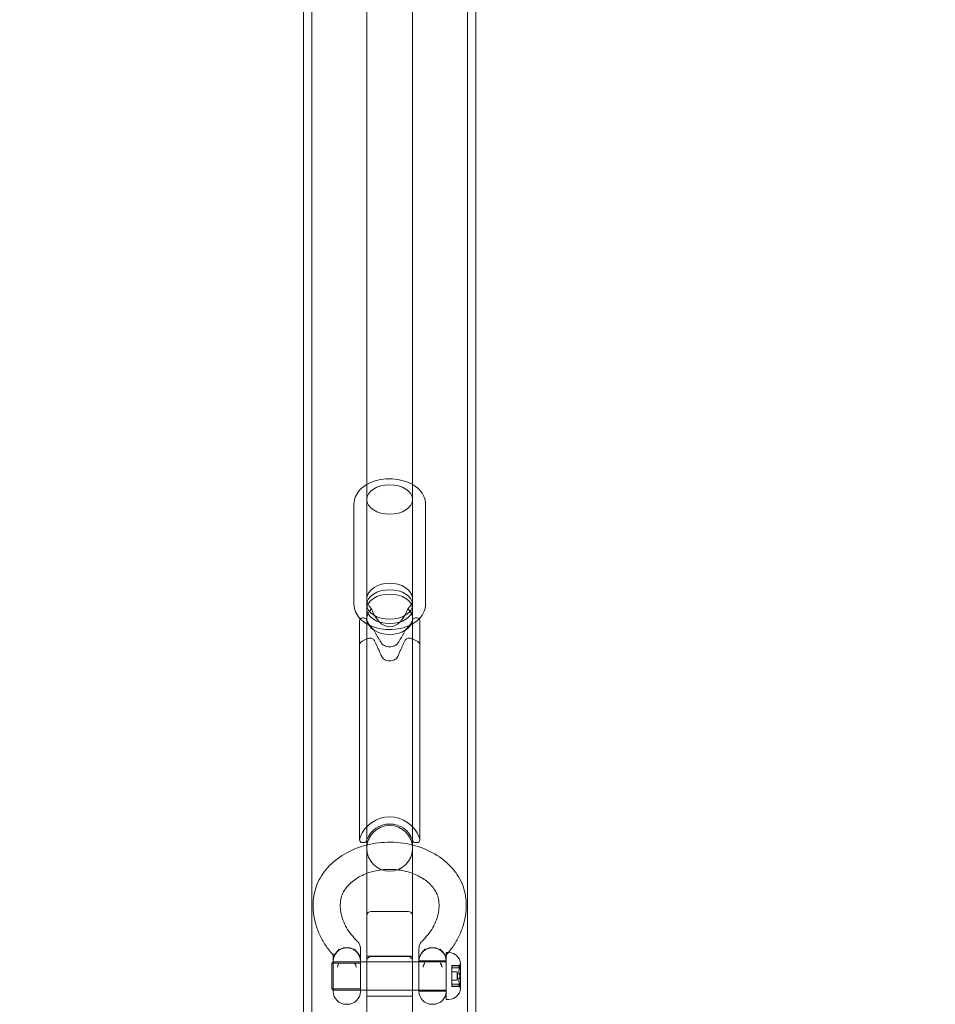
# Model space of a CAD drawing. Units: millimetres. Extents: x -2550 to 4500, y -2050 to 4950.
# Drawn here: x -128 to 192, y 260 to 604 of the extents above; entities that cross this region are included whole.
import ezdxf

# ---------------------------------------------------------------- set-up
doc = ezdxf.new("R2010")
doc.units = ezdxf.units.MM

# ---------------------------------------------------------------- blocks, each defined once
blk = doc.blocks.new('A$C781b5749')
at = {"color": 0, "linetype": 'Continuous', "lineweight": 0}
for p, q in [((-5847.35, 3641.16), (-5847.35, 853.16)), ((-5844.45, 3641.16), (-5844.45, 853.16)), ((-5789.95, 853.16), (-5789.95, 3641.16)), ((-5787.05, 853.16), (-5787.05, 3641.16)), ((-5825.2, 1199.02), (-5825.2, 1441.6)), ((-5809.2, 1199.02), (-5809.2, 1441.6)), ((-5825.2, 1199.02), (-5825.2, 1233.88)), ((-5809.2, 1199.02), (-5809.2, 1233.88)), ((-5829.7, 1197.16), (-5829.7, 1232.35)), ((-5804.7, 1197.16), (-5804.7, 1232.35)), ((-5825.2, 1199.02), (-5825.2, 1170.31)), ((-5809.2, 1199.02), (-5809.2, 1170.31)), ((-5826.76, 1192.47), (-5826.23, 1192.47)), ((-5808.18, 1192.47), (-5807.65, 1192.47)), ((-5827.76, 1191.47), (-5827.76, 1167.65)), ((-5825.3, 1191.86), (-5825.18, 1191.56)), ((-5809.23, 1191.56), (-5809.1, 1191.86)), ((-5806.65, 1191.47), (-5806.65, 1167.65)), ((-5827.39, 1183.9), (-5827.2, 1184.06)), ((-5807.21, 1184.06), (-5807.02, 1183.9)), ((-5825.2, 1170.31), (-5825.2, 1111.85)), ((-5809.2, 1111.85), (-5809.2, 1170.31)), ((-5827.76, 1167.65), (-5827.76, 1114.85)), ((-5806.65, 1114.85), (-5806.65, 1167.65)), ((-5827.5, 1115.72), (-5827.7, 1115.2)), ((-5826.76, 1113.85), (-5826.23, 1113.85)), ((-5825.16, 1114.84), (-5825.29, 1114.5)), ((-5809.25, 1114.84), (-5809.12, 1114.5)), ((-5808.18, 1113.85), (-5807.65, 1113.85)), ((-5806.91, 1115.72), (-5806.71, 1115.2)), ((-5825.2, 1088.29), (-5825.2, 1111.85)), ((-5809.2, 1088.29), (-5809.2, 1111.85)), ((-5810.7, 1089.79), (-5823.7, 1089.79)), ((-5825.2, 1085.17), (-5825.2, 1088.29)), ((-5809.2, 1088.29), (-5809.2, 1085.17)), ((-5825.2, 1085.17), (-5825.2, 1072.69)), ((-5809.2, 1072.69), (-5809.2, 1085.17)), ((-5828.88, 1079.73), (-5828.55, 1079.41)), ((-5805.86, 1079.41), (-5805.53, 1079.73)), ((-5836.95, 1074.73), (-5836.95, 1074.89)), ((-5831.95, 1077.06), (-5832.45, 1077.06)), ((-5827.45, 1074.73), (-5827.45, 1076.8)), ((-5806.95, 1076.8), (-5806.95, 1074.73)), ((-5801.95, 1077.06), (-5802.45, 1077.06)), ((-5797.45, 1075.36), (-5797.45, 1058.96)), ((-5797.45, 1075.36), (-5796.45, 1075.36)), ((-5837.45, 1071.66), (-5836.95, 1072.16)), ((-5837.45, 1062.66), (-5837.45, 1071.66)), ((-5836.95, 1061.76), (-5836.95, 1072.56)), ((-5836.95, 1072.16), (-5817.45, 1072.16)), ((-5827.45, 1071.66), (-5836.95, 1071.66)), ((-5827.45, 1072.56), (-5827.45, 1061.76)), ((-5809.2, 1074.16), (-5825.2, 1074.16)), ((-5825.2, 1039.93), (-5825.2, 1072.69)), ((-5810.7, 1073.95), (-5823.7, 1073.95)), ((-5817.45, 1072.16), (-5797.45, 1072.16)), ((-5809.2, 1072.69), (-5809.2, 1039.93)), ((-5806.95, 1061.76), (-5806.95, 1072.56)), ((-5797.45, 1072.51), (-5806.95, 1072.51)), ((-5792.46, 1062.82), (-5792.46, 1071.5)), ((-5795.45, 1070.79), (-5795.45, 1070.85)), ((-5792.6, 1070.85), (-5795.45, 1070.85)), ((-5795.45, 1070.69), (-5795.45, 1070.79)), ((-5795.45, 1070.65), (-5795.45, 1070.69)), ((-5792.61, 1070.69), (-5795.45, 1070.69)), ((-5795.45, 1070.41), (-5795.45, 1070.65)), ((-5795.45, 1070.13), (-5795.45, 1070.41)), ((-5795.45, 1069.32), (-5795.45, 1070.13)), ((-5793.02, 1070.04), (-5795.45, 1070.04)), ((-5795.45, 1067.87), (-5795.45, 1069.32)), ((-5793.65, 1068.61), (-5795.45, 1068.61)), ((-5793.65, 1068.61), (-5793.65, 1067.83)), ((-5795.45, 1067.46), (-5795.45, 1067.87)), ((-5795.45, 1067.19), (-5795.45, 1067.46)), ((-5795.45, 1066.76), (-5795.45, 1067.19)), ((-5795.45, 1066.5), (-5795.45, 1066.76)), ((-5795.45, 1066.16), (-5795.45, 1066.5)), ((-5795.45, 1064.79), (-5795.45, 1066.16)), ((-5793.65, 1065.71), (-5795.45, 1065.71)), ((-5795.45, 1063.98), (-5795.45, 1064.79)), ((-5793.65, 1067.83), (-5793.65, 1065.71)), ((-5837.45, 1062.66), (-5836.95, 1062.16)), ((-5827.45, 1062.66), (-5836.95, 1062.66)), ((-5836.95, 1062.16), (-5817.45, 1062.16)), ((-5817.45, 1062.16), (-5797.45, 1062.16)), ((-5797.45, 1061.81), (-5806.95, 1061.81)), ((-5795.45, 1064.29), (-5793.02, 1064.29)), ((-5795.45, 1063.71), (-5795.45, 1063.98)), ((-5795.45, 1063.51), (-5795.45, 1063.71)), ((-5792.61, 1063.63), (-5795.45, 1063.63)), ((-5795.45, 1063.48), (-5795.45, 1063.51)), ((-5792.6, 1063.48), (-5795.45, 1063.48)), ((-5809.2, 1060.16), (-5825.2, 1060.16)), ((-5797.45, 1058.96), (-5796.45, 1058.96)), ((-5831.95, 1057.26), (-5832.45, 1057.26)), ((-5801.95, 1057.26), (-5802.45, 1057.26))]:
    blk.add_line(p, q, dxfattribs=at)
for centre, radius, start, end in [((-5826.76, 1191.47), 1, 90, 180), ((-5826.23, 1191.47), 1, 23.0048, 90), ((-5808.18, 1191.47), 1, 90, 156.9952), ((-5807.65, 1191.47), 1, 0, 90), ((-5826.76, 1183.12), 1, 129.1784, 180), ((-5807.65, 1183.12), 1, 0, 50.8216), ((-5817.2, 1111.85), 11, 20.6097, 159.3903), ((-5817.2, 1111.85), 8, 0, 180), ((-5817.2, 1111.85), 8.5, 20.6097, 159.3903), ((-5826.76, 1114.85), 1, 159.3903, 180), ((-5826.76, 1114.85), 1, 180, 270), ((-5826.23, 1114.85), 1, 270, 339.3903), ((-5808.18, 1114.85), 1, 200.6097, 270), ((-5807.65, 1114.85), 1, 270, 0), ((-5807.65, 1114.85), 1, 0, 20.6097), ((-5817.2, 1111.85), 8, 180, 0), ((-5823.7, 1088.29), 1.5, 90, 180), ((-5810.7, 1088.29), 1.5, 0, 90), ((-5832.45, 1072.56), 4.5, 90, 180), ((-5832.45, 1072.36), 4.5, 131.7878, 180), ((-5831.95, 1072.56), 4.5, 0, 90), ((-5831.95, 1072.36), 4.5, 0, 48.2122), ((-5802.45, 1072.56), 4.5, 90, 180), ((-5802.45, 1072.36), 4.5, 131.7878, 180), ((-5801.95, 1072.56), 4.5, 0, 90), ((-5801.95, 1072.36), 4.5, 0, 48.2122), ((-5796.45, 1071.36), 4, 2.1247, 90), ((-5783.71, 1067.16), 9.74, 154.1199, 162.7447), ((-5792.66, 1071.5), 0.2, 334.1199, 0), ((-5792.66, 1071.5), 0.2, 0, 2.1247), ((-5798.81, 1067.16), 5.36, 344.2934, 15.7066), ((-5832.45, 1061.76), 4.5, 180, 270), ((-5831.95, 1061.76), 4.5, 270, 0), ((-5802.45, 1061.76), 4.5, 180, 270), ((-5801.95, 1061.76), 4.5, 270, 0), ((-5796.45, 1062.96), 4, 270, 357.8753), ((-5783.71, 1067.16), 9.74, 197.2553, 205.8801), ((-5792.66, 1062.82), 0.2, 360, 25.8801), ((-5792.66, 1062.82), 0.2, 357.8753, 0)]:
    blk.add_arc(centre, radius, start, end, dxfattribs=at)
for centre, major_axis, ratio, start_param, end_param in [((-5817.2, 1233.88), (-8, 0), 0.644069, -4.712389, 1.570796), ((-5817.2, 1199.02), (-8, 0), 0.695878, -3.796804, 0.655211), ((-5817.2, 1192.24), (8, 0), 0.695878, -3.796804, 0.655211), ((-5817.2, 1205.48), (0, 16.16), 0.494961, 2.226007, 4.057178), ((-5832.2, 1076.52), (-5.18, 0), 0.093738, -1.617386, -1.524207), ((-5802.2, 1076.52), (-5.18, 0), 0.093738, -1.617386, -1.524207), ((-5783.71, 1068.94), (-9.5, 0), 0.581869, -0.343017, -0.253121), ((-5783.71, 1066.95), (-9.5, 0), 0.995258, -0.343017, -0.253121), ((-5783.71, 1070.53), (-8.89, 0), 0.540249, -0.024376, 0.024376), ((-5783.71, 1069.05), (-9.5, 0), 0.497262, 0.253121, 0.343017), ((-5783.71, 1065.18), (-9.5, 0), 0.413388, -0.343017, -0.253121), ((-5783.71, 1067.17), (-9.5, 0), 0.999995, 0.253121, 0.343017), ((-5783.71, 1066.97), (-8.89, 0), 0.998889, -0.024376, 0.024376), ((-5783.71, 1065.28), (-9.5, 0), 0.502733, 0.253121, 0.343017), ((-5783.71, 1063.61), (-8.89, 0), 0.458641, -0.024376, 0.024376)]:
    blk.add_ellipse(centre, major_axis=major_axis, ratio=ratio, start_param=start_param, end_param=end_param, dxfattribs=at)
blk.add_ellipse((-5817.2, 1197.16), major_axis=(8, 0), ratio=0.644069, dxfattribs=at)
at = {"color": 0, "linetype": 'Continuous', "lineweight": 0, "extrusion": (0, 0, -1)}
for centre, major_axis, ratio, start_param, end_param in [((-5817.2, 1195.63), (8, 0), 0.644069, -4.712389, 1.570796), ((-5823.7, 1072.69), (-1.5, 0), 0.839982, 0, 1.570796), ((-5810.7, 1072.69), (1.5, 0), 0.839982, -1.570796, 0), ((-5783.71, 1069.05), (-9.5, 0), 0.502733, 0.253121, 0.343017), ((-5783.71, 1067.16), (-9.5, 0), 0.999995, 0.253121, 0.343017), ((-5783.71, 1069.15), (-9.5, 0), 0.413388, -0.343017, -0.253121), ((-5783.71, 1070.72), (-8.89, 0), 0.458641, -0.024376, 0.024376), ((-5783.71, 1065.27), (-9.5, 0), 0.497262, 0.253121, 0.343017), ((-5783.71, 1067.37), (-9.5, 0), 0.995258, -0.343017, -0.253121), ((-5783.71, 1067.35), (-8.89, 0), 0.998889, -0.024376, 0.024376), ((-5783.71, 1065.39), (-9.5, 0), 0.581869, -0.343017, -0.253121), ((-5783.71, 1063.8), (-8.89, 0), 0.540249, -0.024376, 0.024376)]:
    blk.add_ellipse(centre, major_axis=major_axis, ratio=ratio, start_param=start_param, end_param=end_param, dxfattribs=at)
at = {"color": 0, "linetype": 'Continuous', "lineweight": 0}
for points, knots in [([(-5829.7, 1232.35), (-5829.7, 1233.23), (-5829.52, 1234.1), (-5828.81, 1235.77), (-5828.27, 1236.57), (-5826.85, 1238.06), (-5825.94, 1238.73), (-5823.83, 1239.87), (-5822.63, 1240.32), (-5820.08, 1240.94), (-5818.74, 1241.1), (-5816.05, 1241.13), (-5814.71, 1240.99), (-5812.14, 1240.43), (-5810.91, 1240.01), (-5808.69, 1238.88), (-5807.7, 1238.18), (-5806.12, 1236.57), (-5805.51, 1235.66), (-5804.85, 1233.92), (-5804.7, 1233.14), (-5804.7, 1232.35)], [3.141593, 3.141593, 3.141593, 3.141593, 3.407339, 3.407339, 3.691671, 3.691671, 4.012953, 4.012953, 4.353925, 4.353925, 4.696296, 4.696296, 5.037594, 5.037594, 5.379821, 5.379821, 5.7214, 5.7214, 6.043931, 6.043931, 6.283185, 6.283185, 6.283185, 6.283185]), ([(-5829.7, 1197.16), (-5829.7, 1196.29), (-5829.52, 1195.42), (-5828.81, 1193.74), (-5828.27, 1192.95), (-5826.85, 1191.46), (-5825.94, 1190.78), (-5823.83, 1189.64), (-5822.63, 1189.19), (-5820.08, 1188.58), (-5818.74, 1188.41), (-5816.05, 1188.39), (-5814.71, 1188.52), (-5812.14, 1189.08), (-5810.91, 1189.5), (-5808.69, 1190.63), (-5807.7, 1191.33), (-5806.12, 1192.95), (-5805.51, 1193.86), (-5804.85, 1195.59), (-5804.7, 1196.38), (-5804.7, 1197.16)], [3.141593, 3.141593, 3.141593, 3.141593, 3.407339, 3.407339, 3.691671, 3.691671, 4.012953, 4.012953, 4.353925, 4.353925, 4.696296, 4.696296, 5.037594, 5.037594, 5.379821, 5.379821, 5.7214, 5.7214, 6.043931, 6.043931, 6.283185, 6.283185, 6.283185, 6.283185]), ([(-5825.18, 1191.56), (-5825.11, 1191.42), (-5825.05, 1191.27), (-5824.91, 1190.99), (-5824.83, 1190.86), (-5824.67, 1190.58), (-5824.58, 1190.45), (-5824.4, 1190.19), (-5824.31, 1190.06), (-5824.11, 1189.8), (-5824, 1189.68), (-5823.89, 1189.56)], [3.5012997, 3.5012997, 3.5012997, 3.5012997, 3.5637841, 3.5637841, 3.6262686, 3.6262686, 3.6887531, 3.6887531, 3.7512375, 3.7512375, 3.813722, 3.813722, 3.813722, 3.813722]), ([(-5823.89, 1189.56), (-5823.82, 1189.48), (-5823.74, 1189.39), (-5823.58, 1189.21), (-5823.5, 1189.12), (-5823.33, 1188.93), (-5823.24, 1188.84), (-5823.07, 1188.63), (-5822.98, 1188.52), (-5822.8, 1188.28), (-5822.71, 1188.16), (-5822.63, 1188)], [0, 0, 0, 0, 0.0369727, 0.0369727, 0.0739453, 0.0739453, 0.110918, 0.110918, 0.1478907, 0.1478907, 0.1848633, 0.1848633, 0.1848633, 0.1848633]), ([(-5811.78, 1188), (-5811.7, 1188.16), (-5811.61, 1188.28), (-5811.43, 1188.52), (-5811.34, 1188.63), (-5811.16, 1188.84), (-5811.08, 1188.93), (-5810.91, 1189.12), (-5810.83, 1189.21), (-5810.67, 1189.39), (-5810.59, 1189.48), (-5810.51, 1189.56)], [0, 0, 0, 0, 0.0369732, 0.0369732, 0.0739464, 0.0739464, 0.1109196, 0.1109196, 0.1478927, 0.1478927, 0.1848659, 0.1848659, 0.1848659, 0.1848659]), ([(-5810.51, 1189.56), (-5810.41, 1189.68), (-5810.3, 1189.8), (-5810.1, 1190.06), (-5810.01, 1190.19), (-5809.82, 1190.45), (-5809.74, 1190.58), (-5809.58, 1190.86), (-5809.5, 1190.99), (-5809.36, 1191.27), (-5809.29, 1191.42), (-5809.23, 1191.56)], [5.611056, 5.611056, 5.611056, 5.611056, 5.6735404, 5.6735404, 5.7360249, 5.7360249, 5.7985094, 5.7985094, 5.8609938, 5.8609938, 5.9234783, 5.9234783, 5.9234783, 5.9234783]), ([(-5827.2, 1184.06), (-5827.07, 1184.16), (-5826.94, 1184.25), (-5826.67, 1184.43), (-5826.52, 1184.52), (-5826.22, 1184.68), (-5826.06, 1184.76), (-5825.73, 1184.91), (-5825.55, 1184.98), (-5825.19, 1185.12), (-5825, 1185.19), (-5824.81, 1185.25)], [3.5012997, 3.5012997, 3.5012997, 3.5012997, 3.5799981, 3.5799981, 3.6586965, 3.6586965, 3.7373949, 3.7373949, 3.8160933, 3.8160933, 3.8947918, 3.8947918, 3.8947918, 3.8947918]), ([(-5824.81, 1185.25), (-5824.68, 1185.29), (-5824.55, 1185.32), (-5824.26, 1185.37), (-5824.11, 1185.37), (-5823.79, 1185.35), (-5823.62, 1185.32), (-5823.27, 1185.19), (-5823.09, 1185.1), (-5822.78, 1184.85), (-5822.65, 1184.7), (-5822.53, 1184.49), (-5822.51, 1184.45), (-5822.5, 1184.42)], [0, 0, 0, 0, 0.0342805, 0.0342805, 0.0685611, 0.0685611, 0.1028416, 0.1028416, 0.1371221, 0.1371221, 0.1662004, 0.1662004, 0.1714026, 0.1714026, 0.1714026, 0.1714026]), ([(-5820.08, 1183.66), (-5820.27, 1183.95), (-5820.45, 1184.24), (-5820.81, 1184.82), (-5820.99, 1185.11), (-5821.33, 1185.7), (-5821.51, 1185.99), (-5821.84, 1186.57), (-5822, 1186.85), (-5822.32, 1187.43), (-5822.47, 1187.71), (-5822.63, 1188)], [-1.0196967, -1.0196967, -1.0196967, -1.0196967, -0.9550092, -0.9550092, -0.8903217, -0.8903217, -0.8256342, -0.8256342, -0.7609467, -0.7609467, -0.6962592, -0.6962592, -0.6962592, -0.6962592]), ([(-5811.78, 1188), (-5811.93, 1187.71), (-5812.09, 1187.43), (-5812.41, 1186.85), (-5812.57, 1186.57), (-5812.9, 1185.99), (-5813.07, 1185.7), (-5813.42, 1185.11), (-5813.6, 1184.82), (-5813.96, 1184.24), (-5814.14, 1183.95), (-5814.33, 1183.66)], [0.6962592, 0.6962592, 0.6962592, 0.6962592, 0.7609467, 0.7609467, 0.8256342, 0.8256342, 0.8903217, 0.8903217, 0.9550092, 0.9550092, 1.0196967, 1.0196967, 1.0196967, 1.0196967]), ([(-5811.91, 1184.42), (-5811.83, 1184.58), (-5811.73, 1184.72), (-5811.49, 1184.97), (-5811.35, 1185.07), (-5811.05, 1185.24), (-5810.88, 1185.29), (-5810.55, 1185.36), (-5810.38, 1185.37), (-5810.08, 1185.36), (-5809.94, 1185.34), (-5809.73, 1185.29), (-5809.66, 1185.27), (-5809.6, 1185.25)], [0, 0, 0, 0, 0.0247562, 0.0247562, 0.0521685, 0.0521685, 0.0852985, 0.0852985, 0.1195769, 0.1195769, 0.1538552, 0.1538552, 0.1713918, 0.1713918, 0.1713918, 0.1713918]), ([(-5809.6, 1185.25), (-5809.4, 1185.19), (-5809.22, 1185.12), (-5808.86, 1184.98), (-5808.68, 1184.91), (-5808.35, 1184.76), (-5808.19, 1184.68), (-5807.88, 1184.52), (-5807.74, 1184.43), (-5807.47, 1184.25), (-5807.33, 1184.16), (-5807.21, 1184.06)], [5.5299862, 5.5299862, 5.5299862, 5.5299862, 5.6086846, 5.6086846, 5.687383, 5.687383, 5.7660815, 5.7660815, 5.8447799, 5.8447799, 5.9234783, 5.9234783, 5.9234783, 5.9234783]), ([(-5820, 1178.95), (-5820.18, 1179.36), (-5820.36, 1179.77), (-5820.71, 1180.56), (-5820.88, 1180.95), (-5821.22, 1181.7), (-5821.39, 1182.06), (-5821.71, 1182.77), (-5821.87, 1183.12), (-5822.19, 1183.79), (-5822.35, 1184.11), (-5822.5, 1184.42)], [-1.0408729, -1.0408729, -1.0408729, -1.0408729, -0.9835194, -0.9835194, -0.9261659, -0.9261659, -0.8688124, -0.8688124, -0.8114588, -0.8114588, -0.7541053, -0.7541053, -0.7541053, -0.7541053]), ([(-5814.33, 1183.66), (-5814.4, 1183.55), (-5814.5, 1183.43), (-5814.77, 1183.16), (-5814.96, 1183.01), (-5815.39, 1182.75), (-5815.65, 1182.62), (-5816.21, 1182.44), (-5816.52, 1182.37), (-5817.14, 1182.31), (-5817.45, 1182.32), (-5818.07, 1182.4), (-5818.36, 1182.48), (-5818.92, 1182.7), (-5819.17, 1182.83), (-5819.6, 1183.12), (-5819.77, 1183.28), (-5819.98, 1183.51), (-5820.04, 1183.59), (-5820.08, 1183.66)], [0, 0, 0, 0, 0.0953936, 0.0953936, 0.2009412, 0.2009412, 0.3149761, 0.3149761, 0.431962, 0.431962, 0.548501, 0.548501, 0.6651613, 0.6651613, 0.7819936, 0.7819936, 0.8944958, 0.8944958, 0.9577447, 0.9577447, 0.9577447, 0.9577447]), ([(-5811.91, 1184.42), (-5812.06, 1184.11), (-5812.22, 1183.79), (-5812.53, 1183.12), (-5812.69, 1182.77), (-5813.02, 1182.06), (-5813.19, 1181.7), (-5813.53, 1180.95), (-5813.7, 1180.56), (-5814.05, 1179.77), (-5814.22, 1179.36), (-5814.4, 1178.95)], [0.7541053, 0.7541053, 0.7541053, 0.7541053, 0.8114588, 0.8114588, 0.8688124, 0.8688124, 0.9261659, 0.9261659, 0.9835194, 0.9835194, 1.0408729, 1.0408729, 1.0408729, 1.0408729]), ([(-5814.4, 1178.95), (-5814.51, 1178.71), (-5814.65, 1178.49), (-5815.03, 1178.11), (-5815.27, 1177.94), (-5815.79, 1177.69), (-5816.08, 1177.6), (-5816.67, 1177.48), (-5816.99, 1177.45), (-5817.61, 1177.46), (-5817.92, 1177.5), (-5818.5, 1177.65), (-5818.77, 1177.75), (-5819.24, 1178.01), (-5819.44, 1178.17), (-5819.78, 1178.52), (-5819.91, 1178.72), (-5820, 1178.95)], [0, 0, 0, 0, 0.1288101, 0.1288101, 0.2588122, 0.2588122, 0.3754757, 0.3754757, 0.4906921, 0.4906921, 0.6062858, 0.6062858, 0.7214296, 0.7214296, 0.8392809, 0.8392809, 0.9583118, 0.9583118, 0.9583118, 0.9583118]), ([(-5843.95, 1093.45), (-5843.81, 1095.66), (-5843.26, 1097.84), (-5841.37, 1101.98), (-5840.02, 1103.94), (-5836.61, 1107.49), (-5834.51, 1109.05), (-5829.78, 1111.61), (-5827.13, 1112.58), (-5821.56, 1113.82), (-5818.65, 1114.07), (-5812.86, 1113.82), (-5809.99, 1113.31), (-5804.57, 1111.59), (-5802.03, 1110.36), (-5797.57, 1107.29), (-5795.63, 1105.45), (-5792.67, 1101.38), (-5791.6, 1099.16), (-5790.71, 1095.73), (-5790.53, 1094.59), (-5790.46, 1093.45)], [3.188096, 3.188096, 3.188096, 3.188096, 3.475738, 3.475738, 3.775789, 3.775789, 4.096285, 4.096285, 4.430321, 4.430321, 4.768765, 4.768765, 5.1078, 5.1078, 5.445434, 5.445434, 5.775876, 5.775876, 6.088036, 6.088036, 6.236682, 6.236682, 6.236682, 6.236682]), ([(-5834.46, 1092.88), (-5834.38, 1094.32), (-5833.91, 1095.77), (-5832.26, 1098.37), (-5831.21, 1099.51), (-5828.69, 1101.44), (-5827.26, 1102.25), (-5824.12, 1103.51), (-5822.41, 1103.97), (-5818.88, 1104.48), (-5817.05, 1104.54), (-5813.47, 1104.25), (-5811.71, 1103.9), (-5808.45, 1102.84), (-5806.95, 1102.14), (-5804.33, 1100.47), (-5803.23, 1099.51), (-5801.45, 1097.41), (-5800.8, 1096.28), (-5800.14, 1094.39), (-5799.99, 1093.63), (-5799.95, 1092.88)], [3.188096, 3.188096, 3.188096, 3.188096, 3.594617, 3.594617, 3.927048, 3.927048, 4.228719, 4.228719, 4.523889, 4.523889, 4.818407, 4.818407, 5.112948, 5.112948, 5.407692, 5.407692, 5.706203, 5.706203, 6.022608, 6.022608, 6.236682, 6.236682, 6.236682, 6.236682]), ([(-5836.64, 1074.09), (-5837.64, 1075.17), (-5838.55, 1076.31), (-5840.18, 1078.69), (-5840.89, 1079.93), (-5842.12, 1082.49), (-5842.62, 1083.81), (-5843.41, 1086.51), (-5843.68, 1087.89), (-5843.99, 1090.66), (-5844.03, 1092.06), (-5843.95, 1093.45)], [2.5267656, 2.5267656, 2.5267656, 2.5267656, 2.6590317, 2.6590317, 2.7912977, 2.7912977, 2.9235638, 2.9235638, 3.0558298, 3.0558298, 3.1880959, 3.1880959, 3.1880959, 3.1880959]), ([(-5828.88, 1079.73), (-5829.68, 1080.52), (-5830.4, 1081.34), (-5831.66, 1083.02), (-5832.21, 1083.89), (-5833.13, 1085.65), (-5833.5, 1086.54), (-5834.06, 1088.34), (-5834.26, 1089.24), (-5834.49, 1091.06), (-5834.52, 1091.97), (-5834.46, 1092.88)], [2.4789838, 2.4789838, 2.4789838, 2.4789838, 2.6208063, 2.6208063, 2.7626287, 2.7626287, 2.9044511, 2.9044511, 3.0462735, 3.0462735, 3.1880959, 3.1880959, 3.1880959, 3.1880959]), ([(-5799.95, 1092.88), (-5799.89, 1091.97), (-5799.92, 1091.06), (-5800.15, 1089.24), (-5800.34, 1088.34), (-5800.91, 1086.54), (-5801.28, 1085.65), (-5802.2, 1083.89), (-5802.74, 1083.02), (-5804.01, 1081.34), (-5804.73, 1080.52), (-5805.53, 1079.73)], [6.2366821, 6.2366821, 6.2366821, 6.2366821, 6.3785045, 6.3785045, 6.5203269, 6.5203269, 6.6621493, 6.6621493, 6.8039717, 6.8039717, 6.9457941, 6.9457941, 6.9457941, 6.9457941]), ([(-5790.46, 1093.45), (-5790.38, 1092.06), (-5790.41, 1090.66), (-5790.73, 1087.89), (-5791, 1086.51), (-5791.78, 1083.81), (-5792.29, 1082.49), (-5793.51, 1079.93), (-5794.23, 1078.69), (-5795.86, 1076.31), (-5796.77, 1075.17), (-5797.77, 1074.09)], [6.2366821, 6.2366821, 6.2366821, 6.2366821, 6.3689481, 6.3689481, 6.5012142, 6.5012142, 6.6334802, 6.6334802, 6.7657463, 6.7657463, 6.8980124, 6.8980124, 6.8980124, 6.8980124]), ([(-5827.45, 1076.8), (-5827.45, 1076.98), (-5827.47, 1077.17), (-5827.53, 1077.56), (-5827.57, 1077.75), (-5827.7, 1078.13), (-5827.77, 1078.31), (-5827.96, 1078.66), (-5828.06, 1078.83), (-5828.29, 1079.14), (-5828.42, 1079.28), (-5828.55, 1079.41)], [0, 0, 0, 0, 0.0956402, 0.0956402, 0.1912804, 0.1912804, 0.2869206, 0.2869206, 0.3825607, 0.3825607, 0.4782009, 0.4782009, 0.4782009, 0.4782009]), ([(-5806.95, 1076.8), (-5806.95, 1076.98), (-5806.94, 1077.17), (-5806.88, 1077.56), (-5806.84, 1077.75), (-5806.71, 1078.13), (-5806.64, 1078.31), (-5806.45, 1078.66), (-5806.35, 1078.83), (-5806.12, 1079.14), (-5805.99, 1079.28), (-5805.86, 1079.41)], [0, 0, 0, 0, 0.0956402, 0.0956402, 0.1912804, 0.1912804, 0.2869206, 0.2869206, 0.3825607, 0.3825607, 0.4782009, 0.4782009, 0.4782009, 0.4782009]), ([(-5836.95, 1074.89), (-5836.95, 1074.83), (-5836.95, 1074.77), (-5836.93, 1074.65), (-5836.92, 1074.59), (-5836.89, 1074.49), (-5836.87, 1074.43), (-5836.82, 1074.33), (-5836.79, 1074.28), (-5836.72, 1074.19), (-5836.68, 1074.14), (-5836.64, 1074.09)], [0.9215139, 0.9215139, 0.9215139, 0.9215139, 0.9734114, 0.9734114, 1.0253089, 1.0253089, 1.0772064, 1.0772064, 1.1291039, 1.1291039, 1.1810014, 1.1810014, 1.1810014, 1.1810014]), ([(-5835.52, 1075.68), (-5835.52, 1075.68), (-5835.52, 1075.68), (-5835.49, 1075.69), (-5835.47, 1075.7), (-5835.42, 1075.75), (-5835.39, 1075.79), (-5835.31, 1075.92), (-5835.26, 1076.01), (-5835.18, 1076.16), (-5835.14, 1076.23), (-5835.07, 1076.35), (-5835.04, 1076.41), (-5835.01, 1076.47), (-5835, 1076.5), (-5835, 1076.53), (-5835, 1076.54), (-5835.01, 1076.57), (-5835.01, 1076.57), (-5835.03, 1076.59), (-5835.04, 1076.59), (-5835.06, 1076.59), (-5835.08, 1076.59), (-5835.1, 1076.59), (-5835.11, 1076.59), (-5835.12, 1076.59), (-5835.12, 1076.58), (-5835.13, 1076.58)], [-0.1092978, -0.1092978, -0.1092978, -0.1092978, -0.1090882, -0.1090882, -0.0990688, -0.0990688, -0.0893826, -0.0893826, -0.0713169, -0.0713169, -0.0544343, -0.0544343, -0.0360363, -0.0360363, -0.0272296, -0.0272296, -0.0215659, -0.0215659, -0.016508, -0.016508, -0.0104194, -0.0104194, -0.00472, -0.00472, -0.0017432, -0.0017432, 0, 0, 0, 0]), ([(-5832.45, 1077.01), (-5832.67, 1077.01), (-5832.9, 1076.99), (-5833.34, 1076.91), (-5833.56, 1076.86), (-5833.98, 1076.71), (-5834.19, 1076.63), (-5834.58, 1076.42), (-5834.77, 1076.3), (-5835.12, 1076.03), (-5835.29, 1075.89), (-5835.44, 1075.73)], [-1.1467986, -1.1467986, -1.1467986, -1.1467986, -1.0470843, -1.0470843, -0.94737, -0.94737, -0.8476556, -0.8476556, -0.7479413, -0.7479413, -0.648227, -0.648227, -0.648227, -0.648227]), ([(-5828.97, 1075.73), (-5829.12, 1075.89), (-5829.29, 1076.03), (-5829.64, 1076.3), (-5829.83, 1076.42), (-5830.22, 1076.63), (-5830.42, 1076.71), (-5830.85, 1076.86), (-5831.06, 1076.91), (-5831.51, 1076.99), (-5831.74, 1077.01), (-5831.96, 1077.01)], [-0.4985716, -0.4985716, -0.4985716, -0.4985716, -0.3988573, -0.3988573, -0.299143, -0.299143, -0.1994286, -0.1994286, -0.0997143, -0.0997143, 0, 0, 0, 0]), ([(-5829.28, 1076.58), (-5829.29, 1076.58), (-5829.29, 1076.59), (-5829.3, 1076.59), (-5829.31, 1076.59), (-5829.33, 1076.59), (-5829.34, 1076.59), (-5829.37, 1076.59), (-5829.38, 1076.59), (-5829.4, 1076.57), (-5829.4, 1076.57), (-5829.41, 1076.54), (-5829.41, 1076.53), (-5829.41, 1076.5), (-5829.4, 1076.47), (-5829.37, 1076.41), (-5829.34, 1076.35), (-5829.27, 1076.23), (-5829.23, 1076.16), (-5829.15, 1076.01), (-5829.09, 1075.92), (-5829.01, 1075.79), (-5828.99, 1075.75), (-5828.94, 1075.7), (-5828.92, 1075.69), (-5828.89, 1075.68), (-5828.89, 1075.68), (-5828.89, 1075.68)], [-0.3174777, -0.3174777, -0.3174777, -0.3174777, -0.3124095, -0.3124095, -0.3037566, -0.3037566, -0.2871909, -0.2871909, -0.2694858, -0.2694858, -0.2547792, -0.2547792, -0.2383135, -0.2383135, -0.2127146, -0.2127146, -0.1592282, -0.1592282, -0.1100953, -0.1100953, -0.0574579, -0.0574579, -0.0292119, -0.0292119, 0, 0, 0.0006108, 0.0006108, 0.0006108, 0.0006108]), ([(-5805.52, 1075.68), (-5805.52, 1075.68), (-5805.52, 1075.68), (-5805.49, 1075.69), (-5805.47, 1075.7), (-5805.42, 1075.75), (-5805.39, 1075.79), (-5805.31, 1075.92), (-5805.26, 1076.01), (-5805.18, 1076.16), (-5805.14, 1076.23), (-5805.07, 1076.35), (-5805.04, 1076.41), (-5805.01, 1076.47), (-5805, 1076.5), (-5805, 1076.53), (-5805, 1076.54), (-5805.01, 1076.57), (-5805.01, 1076.57), (-5805.03, 1076.59), (-5805.04, 1076.59), (-5805.06, 1076.59), (-5805.08, 1076.59), (-5805.1, 1076.59), (-5805.11, 1076.59), (-5805.12, 1076.59), (-5805.12, 1076.58), (-5805.13, 1076.58)], [-0.1092852, -0.1092852, -0.1092852, -0.1092852, -0.1090756, -0.1090756, -0.0990519, -0.0990519, -0.0893599, -0.0893599, -0.0712919, -0.0712919, -0.0544399, -0.0544399, -0.0360406, -0.0360406, -0.0272319, -0.0272319, -0.0215677, -0.0215677, -0.0165099, -0.0165099, -0.0104218, -0.0104218, -0.0047211, -0.0047211, -0.0017436, -0.0017436, 0, 0, 0, 0]), ([(-5802.45, 1077.01), (-5802.67, 1077.01), (-5802.9, 1076.99), (-5803.34, 1076.91), (-5803.56, 1076.86), (-5803.98, 1076.71), (-5804.19, 1076.63), (-5804.58, 1076.42), (-5804.77, 1076.3), (-5805.12, 1076.03), (-5805.29, 1075.89), (-5805.44, 1075.73)], [-1.1467986, -1.1467986, -1.1467986, -1.1467986, -1.0470843, -1.0470843, -0.94737, -0.94737, -0.8476556, -0.8476556, -0.7479413, -0.7479413, -0.648227, -0.648227, -0.648227, -0.648227]), ([(-5798.97, 1075.73), (-5799.12, 1075.89), (-5799.29, 1076.03), (-5799.64, 1076.3), (-5799.83, 1076.42), (-5800.22, 1076.63), (-5800.42, 1076.71), (-5800.85, 1076.86), (-5801.06, 1076.91), (-5801.51, 1076.99), (-5801.74, 1077.01), (-5801.96, 1077.01)], [-0.4985716, -0.4985716, -0.4985716, -0.4985716, -0.3988573, -0.3988573, -0.299143, -0.299143, -0.1994286, -0.1994286, -0.0997143, -0.0997143, 0, 0, 0, 0]), ([(-5799.28, 1076.58), (-5799.29, 1076.58), (-5799.29, 1076.59), (-5799.3, 1076.59), (-5799.31, 1076.59), (-5799.33, 1076.59), (-5799.34, 1076.59), (-5799.37, 1076.59), (-5799.38, 1076.59), (-5799.4, 1076.57), (-5799.4, 1076.57), (-5799.41, 1076.54), (-5799.41, 1076.53), (-5799.41, 1076.5), (-5799.4, 1076.47), (-5799.37, 1076.41), (-5799.34, 1076.35), (-5799.27, 1076.23), (-5799.23, 1076.16), (-5799.15, 1076.01), (-5799.09, 1075.92), (-5799.01, 1075.79), (-5798.99, 1075.75), (-5798.94, 1075.7), (-5798.92, 1075.69), (-5798.89, 1075.68), (-5798.89, 1075.68), (-5798.89, 1075.68)], [-0.3177676, -0.3177676, -0.3177676, -0.3177676, -0.3126932, -0.3126932, -0.3040279, -0.3040279, -0.2874374, -0.2874374, -0.2697082, -0.2697082, -0.2549814, -0.2549814, -0.2384923, -0.2384923, -0.2128562, -0.2128562, -0.1592927, -0.1592927, -0.1100802, -0.1100802, -0.0574355, -0.0574355, -0.0292031, -0.0292031, 0, 0, 0.0006109, 0.0006109, 0.0006109, 0.0006109]), ([(-5797.45, 1074.89), (-5797.45, 1074.83), (-5797.46, 1074.77), (-5797.48, 1074.65), (-5797.49, 1074.59), (-5797.52, 1074.49), (-5797.54, 1074.43), (-5797.59, 1074.33), (-5797.62, 1074.28), (-5797.69, 1074.19), (-5797.72, 1074.14), (-5797.77, 1074.09)], [-0.9215139, -0.9215139, -0.9215139, -0.9215139, -0.8696164, -0.8696164, -0.8177188, -0.8177188, -0.7658213, -0.7658213, -0.7139238, -0.7139238, -0.6620263, -0.6620263, -0.6620263, -0.6620263]), ([(-5836.95, 1074.73), (-5836.95, 1074.71), (-5836.95, 1074.68), (-5836.95, 1074.63), (-5836.95, 1074.6), (-5836.95, 1074.51), (-5836.95, 1074.44), (-5836.95, 1074.34), (-5836.95, 1074.3), (-5836.95, 1074.11), (-5836.95, 1073.95), (-5836.95, 1073.68), (-5836.95, 1073.56), (-5836.95, 1073.34), (-5836.95, 1073.24), (-5836.95, 1072.89), (-5836.95, 1072.69), (-5836.95, 1072.56)], [-0.0007961, -0.0007961, -0.0007961, -0.0007961, 0.0124076, 0.0124076, 0.0244865, 0.0244865, 0.0538306, 0.0538306, 0.0689031, 0.0689031, 0.1378112, 0.1378112, 0.190729, 0.190729, 0.2436467, 0.2436467, 0.3790646, 0.3790646, 0.3790646, 0.3790646]), ([(-5835.13, 1071.76), (-5835.12, 1071.76), (-5835.12, 1071.75), (-5835.11, 1071.74), (-5835.1, 1071.74), (-5835.08, 1071.72), (-5835.06, 1071.7), (-5835.04, 1071.67), (-5835.03, 1071.66), (-5835.01, 1071.63), (-5835.01, 1071.61), (-5835, 1071.58), (-5835, 1071.56), (-5835, 1071.52), (-5835.01, 1071.5), (-5835.04, 1071.44), (-5835.07, 1071.4), (-5835.14, 1071.31), (-5835.18, 1071.26), (-5835.26, 1071.12), (-5835.31, 1071.02), (-5835.39, 1070.78), (-5835.42, 1070.69), (-5835.47, 1070.51), (-5835.49, 1070.41), (-5835.52, 1070.32), (-5835.52, 1070.32), (-5835.52, 1070.31)], [-0.317763, -0.317763, -0.317763, -0.317763, -0.3126887, -0.3126887, -0.3040237, -0.3040237, -0.2874335, -0.2874335, -0.2697047, -0.2697047, -0.2549782, -0.2549782, -0.2384894, -0.2384894, -0.2128538, -0.2128538, -0.1592914, -0.1592914, -0.1100804, -0.1100804, -0.0574359, -0.0574359, -0.0292033, -0.0292033, 0, 0, 0.0006109, 0.0006109, 0.0006109, 0.0006109]), ([(-5828.89, 1070.31), (-5828.89, 1070.32), (-5828.89, 1070.32), (-5828.92, 1070.41), (-5828.94, 1070.51), (-5828.99, 1070.69), (-5829.01, 1070.78), (-5829.09, 1071.02), (-5829.15, 1071.12), (-5829.23, 1071.26), (-5829.27, 1071.31), (-5829.34, 1071.4), (-5829.37, 1071.44), (-5829.4, 1071.5), (-5829.41, 1071.52), (-5829.41, 1071.56), (-5829.41, 1071.58), (-5829.4, 1071.61), (-5829.4, 1071.63), (-5829.38, 1071.66), (-5829.37, 1071.67), (-5829.34, 1071.7), (-5829.33, 1071.72), (-5829.31, 1071.74), (-5829.3, 1071.74), (-5829.29, 1071.75), (-5829.29, 1071.76), (-5829.28, 1071.76)], [-0.1092662, -0.1092662, -0.1092662, -0.1092662, -0.1090566, -0.1090566, -0.0990388, -0.0990388, -0.0893524, -0.0893524, -0.0712914, -0.0712914, -0.0544411, -0.0544411, -0.0360418, -0.0360418, -0.0272327, -0.0272327, -0.0215682, -0.0215682, -0.0165103, -0.0165103, -0.0104223, -0.0104223, -0.0047214, -0.0047214, -0.0017437, -0.0017437, 0, 0, 0, 0]), ([(-5827.45, 1072.56), (-5827.45, 1072.7), (-5827.45, 1072.9), (-5827.45, 1073.25), (-5827.45, 1073.36), (-5827.45, 1073.58), (-5827.45, 1073.7), (-5827.45, 1073.97), (-5827.45, 1074.13), (-5827.45, 1074.37), (-5827.45, 1074.45), (-5827.45, 1074.6), (-5827.45, 1074.67), (-5827.45, 1074.73)], [2.4653699, 2.4653699, 2.4653699, 2.4653699, 2.6037945, 2.6037945, 2.6567149, 2.6567149, 2.7096353, 2.7096353, 2.7773788, 2.7773788, 2.813613, 2.813613, 2.8451386, 2.8451386, 2.8451386, 2.8451386]), ([(-5806.95, 1074.73), (-5806.95, 1074.71), (-5806.95, 1074.68), (-5806.95, 1074.62), (-5806.95, 1074.6), (-5806.95, 1074.48), (-5806.95, 1074.38), (-5806.95, 1074.13), (-5806.95, 1073.98), (-5806.95, 1073.71), (-5806.95, 1073.59), (-5806.95, 1073.36), (-5806.95, 1073.26), (-5806.95, 1072.9), (-5806.95, 1072.7), (-5806.95, 1072.56), (-5806.95, 1072.56), (-5806.95, 1072.56)], [-0.0009611, -0.0009611, -0.0009611, -0.0009611, 0.0126313, 0.0126313, 0.0249478, 0.0249478, 0.0664102, 0.0664102, 0.1328255, 0.1328255, 0.1863436, 0.1863436, 0.2398617, 0.2398617, 0.3782977, 0.3782977, 0.3788742, 0.3788742, 0.3788742, 0.3788742]), ([(-5805.13, 1071.76), (-5805.12, 1071.76), (-5805.12, 1071.75), (-5805.11, 1071.74), (-5805.1, 1071.74), (-5805.08, 1071.72), (-5805.06, 1071.7), (-5805.04, 1071.67), (-5805.03, 1071.66), (-5805.01, 1071.63), (-5805.01, 1071.61), (-5805, 1071.58), (-5805, 1071.56), (-5805, 1071.52), (-5805.01, 1071.5), (-5805.04, 1071.44), (-5805.07, 1071.4), (-5805.14, 1071.31), (-5805.18, 1071.26), (-5805.26, 1071.12), (-5805.31, 1071.02), (-5805.39, 1070.78), (-5805.42, 1070.69), (-5805.47, 1070.51), (-5805.49, 1070.41), (-5805.52, 1070.32), (-5805.52, 1070.32), (-5805.52, 1070.31)], [-0.318054, -0.318054, -0.318054, -0.318054, -0.3129674, -0.3129674, -0.304281, -0.304281, -0.2876504, -0.2876504, -0.2698918, -0.2698918, -0.2551376, -0.2551376, -0.2386139, -0.2386139, -0.2129165, -0.2129165, -0.1592451, -0.1592451, -0.1100843, -0.1100843, -0.057428, -0.057428, -0.0291967, -0.0291967, 0, 0, 0.0006108, 0.0006108, 0.0006108, 0.0006108]), ([(-5798.89, 1070.31), (-5798.89, 1070.32), (-5798.89, 1070.32), (-5798.92, 1070.41), (-5798.94, 1070.51), (-5798.99, 1070.69), (-5799.01, 1070.78), (-5799.09, 1071.02), (-5799.15, 1071.12), (-5799.23, 1071.26), (-5799.27, 1071.31), (-5799.34, 1071.4), (-5799.37, 1071.44), (-5799.4, 1071.5), (-5799.41, 1071.52), (-5799.41, 1071.56), (-5799.41, 1071.58), (-5799.4, 1071.61), (-5799.4, 1071.63), (-5799.38, 1071.66), (-5799.37, 1071.67), (-5799.34, 1071.7), (-5799.33, 1071.72), (-5799.31, 1071.74), (-5799.3, 1071.74), (-5799.29, 1071.75), (-5799.29, 1071.76), (-5799.28, 1071.76)], [-0.1092975, -0.1092975, -0.1092975, -0.1092975, -0.1090879, -0.1090879, -0.0990686, -0.0990686, -0.0893825, -0.0893825, -0.0713171, -0.0713171, -0.0544343, -0.0544343, -0.0360363, -0.0360363, -0.0272296, -0.0272296, -0.0215659, -0.0215659, -0.016508, -0.016508, -0.0104194, -0.0104194, -0.00472, -0.00472, -0.0017432, -0.0017432, 0, 0, 0, 0]), ([(-5792.9, 1070.32), (-5792.93, 1070.27), (-5792.95, 1070.22), (-5793, 1070.1), (-5793.02, 1070.05), (-5793.02, 1070.04), (-5793.02, 1070.03), (-5793, 1070.06), (-5792.95, 1070.16), (-5792.93, 1070.2), (-5792.9, 1070.24)], [-0.0833284, -0.0833284, -0.0833284, -0.0833284, -0.0561491, -0.0561491, 0, 0, 0, 0.0561491, 0.0561491, 0.0833284, 0.0833284, 0.0833284, 0.0833284]), ([(-5792.9, 1068.16), (-5792.93, 1068.2), (-5792.95, 1068.25), (-5793, 1068.42), (-5793.02, 1068.56), (-5793.02, 1068.72), (-5793.02, 1068.88), (-5793, 1069.06), (-5792.95, 1069.35), (-5792.93, 1069.44), (-5792.9, 1069.53)], [-0.0833284, -0.0833284, -0.0833284, -0.0833284, -0.0561491, -0.0561491, 0, 0, 0, 0.0561491, 0.0561491, 0.0833284, 0.0833284, 0.0833284, 0.0833284]), ([(-5792.9, 1069.32), (-5792.93, 1069.23), (-5792.95, 1069.13), (-5793, 1068.84), (-5793.02, 1068.65), (-5793.02, 1068.48), (-5793.02, 1068.32), (-5793, 1068.16), (-5792.95, 1067.97), (-5792.93, 1067.92), (-5792.9, 1067.87)], [-0.0833284, -0.0833284, -0.0833284, -0.0833284, -0.0561491, -0.0561491, 0, 0, 0, 0.0561491, 0.0561491, 0.0833284, 0.0833284, 0.0833284, 0.0833284]), ([(-5792.59, 1070.82), (-5792.59, 1070.82), (-5792.59, 1070.83), (-5792.59, 1070.85), (-5792.6, 1070.85), (-5792.61, 1070.85), (-5792.61, 1070.85), (-5792.63, 1070.84), (-5792.64, 1070.81), (-5792.65, 1070.8), (-5792.65, 1070.79)], [-0.01585624, -0.01585624, -0.01585624, -0.01585624, -0.01126064, -0.01126064, 0, 0, 0, 0.01171475, 0.01171475, 0.01634781, 0.01634781, 0.01634781, 0.01634781]), ([(-5792.65, 1070.65), (-5792.65, 1070.66), (-5792.64, 1070.67), (-5792.63, 1070.69), (-5792.61, 1070.69), (-5792.61, 1070.69), (-5792.6, 1070.69), (-5792.59, 1070.68), (-5792.59, 1070.66), (-5792.59, 1070.65), (-5792.59, 1070.65)], [-0.01634781, -0.01634781, -0.01634781, -0.01634781, -0.01171475, -0.01171475, 0, 0, 0, 0.01126064, 0.01126064, 0.01585624, 0.01585624, 0.01585624, 0.01585624]), ([(-5792.65, 1070.35), (-5792.65, 1070.37), (-5792.64, 1070.38), (-5792.63, 1070.44), (-5792.61, 1070.47), (-5792.61, 1070.51), (-5792.6, 1070.54), (-5792.59, 1070.57), (-5792.59, 1070.6), (-5792.59, 1070.61), (-5792.59, 1070.62)], [-0.01634781, -0.01634781, -0.01634781, -0.01634781, -0.01171475, -0.01171475, 0, 0, 0, 0.01139433, 0.01139433, 0.01586756, 0.01586756, 0.01586756, 0.01586756]), ([(-5792.59, 1070.41), (-5792.59, 1070.4), (-5792.59, 1070.39), (-5792.59, 1070.36), (-5792.6, 1070.32), (-5792.61, 1070.29), (-5792.61, 1070.26), (-5792.63, 1070.22), (-5792.64, 1070.16), (-5792.65, 1070.15), (-5792.65, 1070.13)], [-0.01585624, -0.01585624, -0.01585624, -0.01585624, -0.01126064, -0.01126064, 0, 0, 0, 0.01171475, 0.01171475, 0.01634781, 0.01634781, 0.01634781, 0.01634781]), ([(-5792.9, 1065.01), (-5792.93, 1065.1), (-5792.95, 1065.19), (-5793, 1065.48), (-5793.02, 1065.67), (-5793.02, 1065.84), (-5793.02, 1066.01), (-5793, 1066.17), (-5792.95, 1066.35), (-5792.93, 1066.41), (-5792.9, 1066.45)], [-0.0833284, -0.0833284, -0.0833284, -0.0833284, -0.0561491, -0.0561491, 0, 0, 0, 0.0561491, 0.0561491, 0.0833284, 0.0833284, 0.0833284, 0.0833284]), ([(-5792.9, 1066.16), (-5792.93, 1066.12), (-5792.95, 1066.08), (-5793, 1065.91), (-5793.02, 1065.76), (-5793.02, 1065.61), (-5793.02, 1065.45), (-5793, 1065.26), (-5792.95, 1064.98), (-5792.93, 1064.88), (-5792.9, 1064.79)], [-0.0833284, -0.0833284, -0.0833284, -0.0833284, -0.0561491, -0.0561491, 0, 0, 0, 0.0561491, 0.0561491, 0.0833284, 0.0833284, 0.0833284, 0.0833284]), ([(-5792.59, 1067.57), (-5792.59, 1067.58), (-5792.59, 1067.6), (-5792.59, 1067.65), (-5792.6, 1067.69), (-5792.61, 1067.72), (-5792.61, 1067.75), (-5792.63, 1067.78), (-5792.64, 1067.81), (-5792.65, 1067.82), (-5792.65, 1067.83)], [-0.01585624, -0.01585624, -0.01585624, -0.01585624, -0.01126064, -0.01126064, 0, 0, 0, 0.01171475, 0.01171475, 0.01634781, 0.01634781, 0.01634781, 0.01634781]), ([(-5792.65, 1067.46), (-5792.65, 1067.46), (-5792.64, 1067.45), (-5792.63, 1067.41), (-5792.61, 1067.38), (-5792.61, 1067.35), (-5792.6, 1067.32), (-5792.59, 1067.28), (-5792.59, 1067.22), (-5792.59, 1067.21), (-5792.59, 1067.19)], [-0.01634781, -0.01634781, -0.01634781, -0.01634781, -0.01171475, -0.01171475, 0, 0, 0, 0.01139433, 0.01139433, 0.01586756, 0.01586756, 0.01586756, 0.01586756]), ([(-5792.65, 1066.86), (-5792.65, 1066.87), (-5792.64, 1066.88), (-5792.63, 1066.91), (-5792.61, 1066.94), (-5792.61, 1066.98), (-5792.6, 1067.01), (-5792.59, 1067.05), (-5792.59, 1067.1), (-5792.59, 1067.12), (-5792.59, 1067.13)], [-0.01634781, -0.01634781, -0.01634781, -0.01634781, -0.01171475, -0.01171475, 0, 0, 0, 0.01139433, 0.01139433, 0.01586756, 0.01586756, 0.01586756, 0.01586756]), ([(-5792.59, 1066.76), (-5792.59, 1066.74), (-5792.59, 1066.73), (-5792.59, 1066.67), (-5792.6, 1066.63), (-5792.61, 1066.6), (-5792.61, 1066.57), (-5792.63, 1066.54), (-5792.64, 1066.51), (-5792.65, 1066.5), (-5792.65, 1066.5)], [-0.01585624, -0.01585624, -0.01585624, -0.01585624, -0.01126064, -0.01126064, 0, 0, 0, 0.01184912, 0.01184912, 0.0163582, 0.0163582, 0.0163582, 0.0163582]), ([(-5792.9, 1064.01), (-5792.93, 1064.06), (-5792.95, 1064.11), (-5793, 1064.23), (-5793.02, 1064.28), (-5793.02, 1064.28), (-5793.02, 1064.29), (-5793, 1064.27), (-5792.95, 1064.17), (-5792.93, 1064.13), (-5792.9, 1064.08)], [-0.0833284, -0.0833284, -0.0833284, -0.0833284, -0.0561491, -0.0561491, 0, 0, 0, 0.0561491, 0.0561491, 0.0833284, 0.0833284, 0.0833284, 0.0833284]), ([(-5792.59, 1063.91), (-5792.59, 1063.92), (-5792.59, 1063.93), (-5792.59, 1063.97), (-5792.6, 1064), (-5792.61, 1064.04), (-5792.61, 1064.07), (-5792.63, 1064.11), (-5792.64, 1064.17), (-5792.65, 1064.18), (-5792.65, 1064.2)], [-0.01585624, -0.01585624, -0.01585624, -0.01585624, -0.01126064, -0.01126064, 0, 0, 0, 0.01184912, 0.01184912, 0.0163582, 0.0163582, 0.0163582, 0.0163582]), ([(-5792.65, 1063.98), (-5792.65, 1063.96), (-5792.64, 1063.94), (-5792.63, 1063.89), (-5792.61, 1063.85), (-5792.61, 1063.82), (-5792.6, 1063.79), (-5792.59, 1063.76), (-5792.59, 1063.72), (-5792.59, 1063.71), (-5792.59, 1063.71)], [-0.01634781, -0.01634781, -0.01634781, -0.01634781, -0.01171475, -0.01171475, 0, 0, 0, 0.01139433, 0.01139433, 0.01586756, 0.01586756, 0.01586756, 0.01586756]), ([(-5792.65, 1063.67), (-5792.65, 1063.66), (-5792.64, 1063.66), (-5792.63, 1063.64), (-5792.61, 1063.63), (-5792.61, 1063.63), (-5792.6, 1063.63), (-5792.59, 1063.64), (-5792.59, 1063.66), (-5792.59, 1063.67), (-5792.59, 1063.68)], [-0.01634781, -0.01634781, -0.01634781, -0.01634781, -0.01171475, -0.01171475, 0, 0, 0, 0.01126064, 0.01126064, 0.01585624, 0.01585624, 0.01585624, 0.01585624]), ([(-5792.59, 1063.51), (-5792.59, 1063.5), (-5792.59, 1063.5), (-5792.59, 1063.48), (-5792.6, 1063.47), (-5792.61, 1063.48), (-5792.61, 1063.48), (-5792.63, 1063.49), (-5792.64, 1063.51), (-5792.65, 1063.52), (-5792.65, 1063.53)], [-0.01585624, -0.01585624, -0.01585624, -0.01585624, -0.01126064, -0.01126064, 0, 0, 0, 0.01171475, 0.01171475, 0.01634781, 0.01634781, 0.01634781, 0.01634781])]:
    blk.add_open_spline(points, degree=3, knots=knots, dxfattribs=at)

msp = doc.modelspace()

# ---------------------------------------------------------------- linework, layer by layer
msp.add_lwpolyline([(4500, 2900, 0.414214), (2450, 4950), (0, 4950, 0.414214), (-2550, 2400), (-2550, 500, 0.414214), (0, -2050), (2450, -2050, 0.414214), (4500, 0)], format="xyb", close=True)

# ---------------------------------------------------------------- block references
msp.add_blockref('A$C781b5749', (5818.27, -797.39))

doc.saveas('drawing.dxf')
